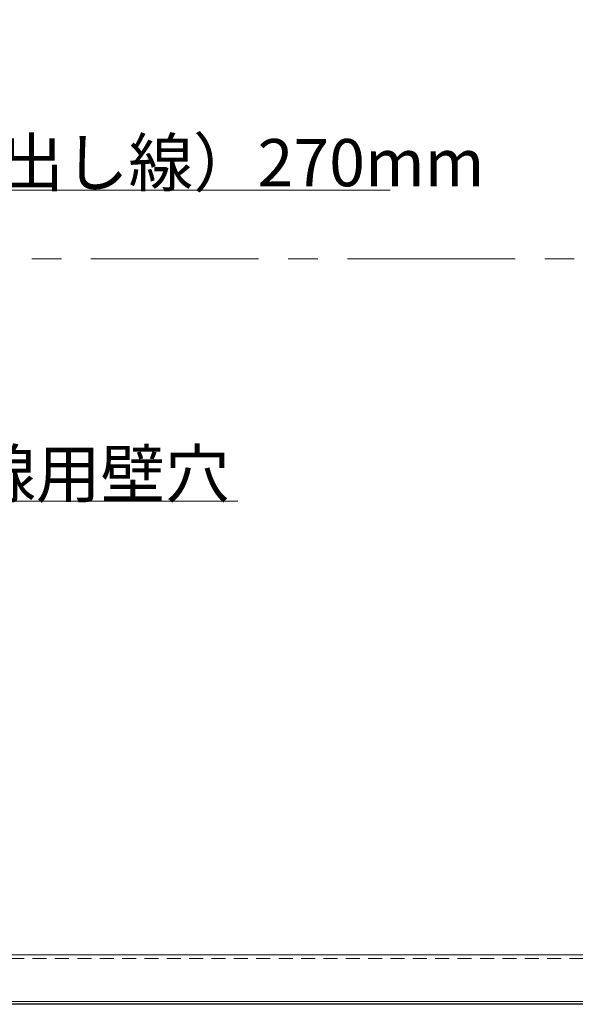
# Model space of a CAD drawing. Units: millimetres. Extents: x -3206 to 5888, y -2284 to 2284.
# Drawn here: x -2191 to -1893, y -1400 to -872 of the extents above; entities that cross this region are included whole.
import ezdxf

# ---------------------------------------------------------------- set-up
doc = ezdxf.new("R2010")
doc.units = ezdxf.units.MM
doc.header["$LTSCALE"] = 15
doc.linetypes.add('ラインタイプ-1', pattern=[0.8, 0.5, -0.3])
doc.linetypes.add('ラインタイプ-4', pattern=[9.172222, 5.997222, -1.058333, 1.058333, -1.058333])
doc.layers.add('2寸法-3', color=7, linetype='Continuous', lineweight=15)
doc.layers.add('3一般', color=7, linetype='Continuous', lineweight=15)
doc.styles.get("Standard").update_dxf_attribs({"font": 'txt', "bigfont": 'BIGFONT.SHX'})

# ---------------------------------------------------------------- blocks, each defined once
blk = doc.blocks.new('グループ-33')
at = {"layer": '3一般', "color": 7, "linetype": 'ラインタイプ-4', "lineweight": 15}
blk.add_line((-825, -1000), (-2675, -1000), dxfattribs=at)
at = {"layer": '3一般', "color": 7, "linetype": 'Continuous', "lineweight": 30, "flags": 128}
blk.add_lwpolyline([(-2650, -600), (-850, -600), (-850, -1400), (-2650, -1400)], close=True, dxfattribs=at)
at = {"layer": '3一般', "color": 7, "linetype": 'Continuous', "lineweight": 15, "flags": 128}
blk.add_lwpolyline([(-2648.5, -601.5), (-851.5, -601.5), (-851.5, -1398.5), (-2648.5, -1398.5)], close=True, dxfattribs=at)
at = {"layer": '3一般', "color": 7, "linetype": 'ラインタイプ-1', "lineweight": 15, "flags": 128}
for points in [[(-2625, -626.5), (-875, -626.5), (-875, -1373.5), (-2625, -1373.5)], [(-2615, -1373.5), (-885, -1373.5), (-885, -1375.5), (-2615, -1375.5)]]:
    blk.add_lwpolyline(points, close=True, dxfattribs=at)

msp = doc.modelspace()

# ---------------------------------------------------------------- linework, layer by layer
at = {"layer": '2寸法-3', "color": 7, "linetype": 'Continuous', "lineweight": 15, "flags": 128}
for points in [[(-1992.67705053, -963), (-2444.55644506, -963), (-2482.859051, -896.65794045)], [(-2074.35087777, -1130), (-2424.94446501, -1130), (-2487.5, -1021.65063509)]]:
    msp.add_lwpolyline(points, dxfattribs=at)

# ---------------------------------------------------------------- block references
at = {"layer": '3一般', "color": 7}
msp.add_blockref('グループ-33', (0, 0), dxfattribs=at)

# ---------------------------------------------------------------- texts
at = {"layer": '2寸法-3', "color": 7, "char_height": 25.3696831597, "attachment_point": 7}
for s, insert, line_spacing_factor in [('{\\fMS PGothic|b0|i0|c128|p0;電源コード（口出し線）270mm}', (-2444.55644506, -961), 0.25), ('{\\fMS PGothic|b0|i0|c128|p0;電源コード結線用壁穴}', (-2424.94446501, -1128), 1.005216)]:
    msp.add_mtext(s, dxfattribs=dict(at, insert=insert, line_spacing_factor=line_spacing_factor))

doc.saveas('drawing.dxf')
